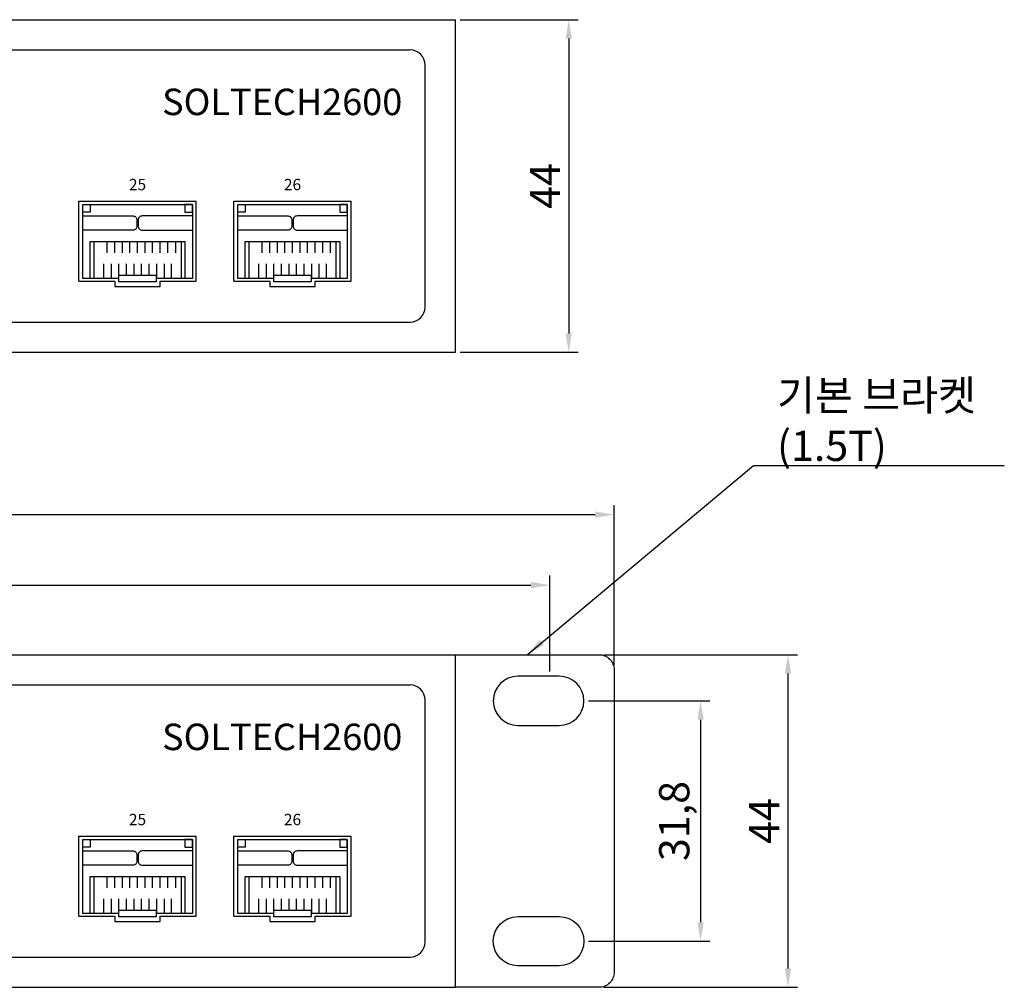
# Model space of a CAD drawing. Units: millimetres. Extents: x 98 to 726, y -26 to 419.
# Drawn here: x 574 to 705, y -26 to 102 of the extents above; entities that cross this region are included whole.
import ezdxf

# ---------------------------------------------------------------- set-up
doc = ezdxf.new("R2010")
doc.units = ezdxf.units.MM
doc.layers.add('TEXT', color=7, linetype='Continuous', plot=False)
doc.layers.add('치수', color=1, linetype='Continuous')
doc.styles.get("Standard").update_dxf_attribs({"font": 'txt.shx'})
doc.styles.add('바른돋움Pro1', font='BareunDotumPro1.ttf')
doc.dimstyles.new('치수', dxfattribs={"dimtxt": 4, "dimasz": 2.5, "dimexe": 1.25, "dimexo": 0.625, "dimtad": 1, "dimdec": 1, "dimtxsty": 'Standard', "dimcen": 2.5, "dimclrd": 256, "dimclrt": 256, "dimadec": 0, "dimazin": 0, "dimtfac": 1, "dimtmove": 0, "dimatfit": 3, "dimfxl": 0, "dimarcsym": 0})

# ---------------------------------------------------------------- blocks, each defined once
blk = doc.blocks.new('*D13')
at = {"layer": 'Defpoints', "color": 0}
for p in [(631.89, 102.18), (631.89, 58.18), (646.89, 58.18)]:
    blk.add_point(p, dxfattribs=at)
at = {"layer": '치수', "color": 0, "lineweight": -2}
for p, q in [((632.51, 102.18), (648.14, 102.18)), ((632.51, 58.18), (648.14, 58.18))]:
    blk.add_line(p, q, dxfattribs=at)
at = {"layer": '치수', "lineweight": -2}
blk.add_line((646.89, 99.68), (646.89, 60.68), dxfattribs=at)
at = {"layer": '치수'}
for points in [[(647.3, 99.68), (646.47, 99.68), (646.89, 102.18)], [(646.47, 60.68), (647.3, 60.68), (646.89, 58.18)]]:
    blk.add_solid(points, dxfattribs=at)
at = {"layer": '치수', "insert": (644.26, 80.18), "char_height": 4, "attachment_point": 5, "rotation": 90}
blk.add_mtext('44', dxfattribs=at)
blk = doc.blocks.new('*D14')
at = {"layer": 'Defpoints', "color": 0}
for p in [(652.89, 36.72), (170.89, 16.18), (652.89, 16.18)]:
    blk.add_point(p, dxfattribs=at)
at = {"layer": '치수', "color": 0, "lineweight": -2}
for p, q in [((170.89, 16.81), (170.89, 37.97)), ((652.89, 16.81), (652.89, 37.97))]:
    blk.add_line(p, q, dxfattribs=at)
at = {"layer": '치수', "lineweight": -2}
blk.add_line((173.39, 36.72), (650.39, 36.72), dxfattribs=at)
at = {"layer": '치수'}
for points in [[(173.39, 37.13), (173.39, 36.3), (170.89, 36.72)], [(650.39, 36.3), (650.39, 37.13), (652.89, 36.72)]]:
    blk.add_solid(points, dxfattribs=at)
at = {"layer": '치수', "insert": (411.89, 39.34), "char_height": 4, "attachment_point": 5}
blk.add_mtext('482', dxfattribs=at)
blk = doc.blocks.new('*D15')
at = {"layer": 'Defpoints', "color": 0}
for p in [(650.89, 18.18), (650.89, -25.82), (675.89, -25.82)]:
    blk.add_point(p, dxfattribs=at)
at = {"layer": '치수', "color": 0, "lineweight": -2}
for p, q in [((651.51, 18.18), (677.14, 18.18)), ((651.51, -25.82), (677.14, -25.82))]:
    blk.add_line(p, q, dxfattribs=at)
at = {"layer": '치수', "lineweight": -2}
blk.add_line((675.89, 15.68), (675.89, -23.32), dxfattribs=at)
at = {"layer": '치수'}
for points in [[(676.3, 15.68), (675.47, 15.68), (675.89, 18.18)], [(675.47, -23.32), (676.3, -23.32), (675.89, -25.82)]]:
    blk.add_solid(points, dxfattribs=at)
at = {"layer": '치수', "insert": (673.26, -3.82), "char_height": 4, "attachment_point": 5, "rotation": 90}
blk.add_mtext('44', dxfattribs=at)
blk = doc.blocks.new('*D18')
at = {"layer": 'Defpoints', "color": 0}
for p in [(644.39, 27.39), (179.39, 15.33), (644.39, 15.33)]:
    blk.add_point(p, dxfattribs=at)
at = {"layer": '치수', "color": 0, "lineweight": -2}
for p, q in [((179.39, 15.96), (179.39, 28.64)), ((644.39, 15.96), (644.39, 28.64))]:
    blk.add_line(p, q, dxfattribs=at)
at = {"layer": '치수', "lineweight": -2}
blk.add_line((181.89, 27.39), (641.89, 27.39), dxfattribs=at)
at = {"layer": '치수'}
for points in [[(181.89, 27.8), (181.89, 26.97), (179.39, 27.39)], [(641.89, 26.97), (641.89, 27.8), (644.39, 27.39)]]:
    blk.add_solid(points, dxfattribs=at)
at = {"layer": '치수', "insert": (411.89, 30.01), "char_height": 4, "attachment_point": 5}
blk.add_mtext('465', dxfattribs=at)
blk = doc.blocks.new('*D19')
at = {"layer": 'Defpoints', "color": 0}
for p in [(648.89, 12.08), (648.89, -19.72), (664.32, -19.72)]:
    blk.add_point(p, dxfattribs=at)
at = {"layer": '치수', "color": 0, "lineweight": -2}
for p, q in [((649.51, 12.08), (665.57, 12.08)), ((649.51, -19.72), (665.57, -19.72))]:
    blk.add_line(p, q, dxfattribs=at)
at = {"layer": '치수', "lineweight": -2}
blk.add_line((664.32, 9.58), (664.32, -17.22), dxfattribs=at)
at = {"layer": '치수'}
for points in [[(664.74, 9.58), (663.91, 9.58), (664.32, 12.08)], [(663.91, -17.22), (664.74, -17.22), (664.32, -19.72)]]:
    blk.add_solid(points, dxfattribs=at)
at = {"layer": '치수', "insert": (661.36, -3.82), "char_height": 4, "attachment_point": 5, "rotation": 90}
blk.add_mtext('31,8', dxfattribs=at)

msp = doc.modelspace()

# ---------------------------------------------------------------- linework, layer by layer
for p, q in [((191.89, 102.18), (631.89, 102.18)), ((631.89, 58.18), (631.89, 102.18)), ((197.89, 98.18), (625.89, 98.18)), ((627.89, 64.18), (627.89, 96.18)), ((582.09, 67.58), (582.09, 78.18)), ((582.09, 78.18), (597.59, 78.18)), ((597.59, 67.58), (597.59, 78.18)), ((602.59, 67.58), (602.59, 78.18)), ((602.59, 78.18), (618.09, 78.18)), ((618.09, 67.58), (618.09, 78.18)), ((582.59, 77.72), (597.09, 77.72)), ((582.59, 67.94), (582.59, 77.72)), ((597.09, 77.72), (597.09, 67.94)), ((603.09, 77.72), (617.59, 77.72)), ((603.09, 67.94), (603.09, 77.72)), ((617.59, 77.72), (617.59, 67.94)), ((583.59, 67.94), (583.59, 72.83)), ((583.59, 72.83), (596.09, 72.83)), ((584.09, 67.94), (584.09, 72.83)), ((585.84, 71.34), (585.84, 72.83)), ((586.84, 71.34), (586.84, 72.83)), ((587.84, 71.34), (587.84, 72.83)), ((588.84, 71.34), (588.84, 72.83)), ((589.84, 71.34), (589.84, 72.83)), ((590.84, 71.34), (590.84, 72.83)), ((591.84, 71.34), (591.84, 72.83)), ((592.84, 71.34), (592.84, 72.83)), ((593.84, 71.34), (593.84, 72.83)), ((594.84, 72.83), (594.84, 71.34)), ((595.59, 72.83), (595.59, 67.94)), ((596.09, 72.83), (596.09, 67.94)), ((604.09, 67.94), (604.09, 72.83)), ((604.09, 72.83), (616.59, 72.83)), ((604.59, 67.94), (604.59, 72.83)), ((606.34, 71.34), (606.34, 72.83)), ((607.34, 71.34), (607.34, 72.83)), ((608.34, 71.34), (608.34, 72.83)), ((609.34, 71.34), (609.34, 72.83)), ((610.34, 71.34), (610.34, 72.83)), ((611.34, 71.34), (611.34, 72.83)), ((612.34, 71.34), (612.34, 72.83)), ((613.34, 71.34), (613.34, 72.83)), ((614.34, 71.34), (614.34, 72.83)), ((615.34, 72.83), (615.34, 71.34)), ((616.09, 72.83), (616.09, 67.94)), ((616.59, 72.83), (616.59, 67.94)), ((585.34, 69.89), (585.34, 67.94)), ((586.34, 69.89), (586.34, 67.94)), ((587.34, 69.89), (587.34, 67.94)), ((588.34, 69.89), (588.34, 68.39)), ((589.34, 69.89), (589.34, 68.39)), ((590.34, 69.89), (590.34, 68.39)), ((591.34, 69.89), (591.34, 68.39)), ((592.34, 69.89), (592.34, 67.94)), ((593.34, 69.89), (593.34, 67.94)), ((594.34, 67.94), (594.34, 69.89)), ((605.84, 69.89), (605.84, 67.94)), ((606.84, 69.89), (606.84, 67.94)), ((607.84, 69.89), (607.84, 67.94)), ((608.84, 69.89), (608.84, 68.39)), ((609.84, 69.89), (609.84, 68.39)), ((610.84, 69.89), (610.84, 68.39)), ((611.84, 69.89), (611.84, 68.39)), ((612.84, 69.89), (612.84, 67.94)), ((613.84, 69.89), (613.84, 67.94)), ((614.84, 67.94), (614.84, 69.89)), ((587.36, 67.94), (582.59, 67.94)), ((597.09, 67.94), (592.31, 67.94)), ((607.86, 67.94), (603.09, 67.94)), ((617.59, 67.94), (612.81, 67.94)), ((582.09, 67.58), (586.84, 67.58)), ((592.84, 67.58), (597.59, 67.58)), ((602.59, 67.58), (607.34, 67.58)), ((613.34, 67.58), (618.09, 67.58)), ((197.89, 62.18), (625.89, 62.18)), ((191.89, 58.18), (631.89, 58.18)), ((191.89, 18.18), (631.89, 18.18)), ((631.89, -25.82), (631.89, 18.18)), ((197.89, 14.18), (625.89, 14.18)), ((627.89, -19.82), (627.89, 12.18)), ((582.09, -16.42), (582.09, -5.82)), ((582.09, -5.82), (597.59, -5.82)), ((582.59, -6.28), (597.09, -6.28)), ((582.59, -16.06), (582.59, -6.28)), ((597.09, -6.28), (597.09, -16.06)), ((597.59, -16.42), (597.59, -5.82)), ((602.59, -16.42), (602.59, -5.82)), ((602.59, -5.82), (618.09, -5.82)), ((603.09, -6.28), (617.59, -6.28)), ((603.09, -16.06), (603.09, -6.28)), ((617.59, -6.28), (617.59, -16.06)), ((618.09, -16.42), (618.09, -5.82)), ((583.59, -16.06), (583.59, -11.17)), ((583.59, -11.17), (596.09, -11.17)), ((584.09, -16.06), (584.09, -11.17)), ((585.84, -12.66), (585.84, -11.17)), ((586.84, -12.66), (586.84, -11.17)), ((587.84, -12.66), (587.84, -11.17)), ((588.84, -12.66), (588.84, -11.17)), ((589.84, -12.66), (589.84, -11.17)), ((590.84, -12.66), (590.84, -11.17)), ((591.84, -12.66), (591.84, -11.17)), ((592.84, -12.66), (592.84, -11.17)), ((593.84, -12.66), (593.84, -11.17)), ((594.84, -11.17), (594.84, -12.66)), ((595.59, -11.17), (595.59, -16.06)), ((596.09, -11.17), (596.09, -16.06)), ((604.09, -16.06), (604.09, -11.17)), ((604.09, -11.17), (616.59, -11.17)), ((604.59, -16.06), (604.59, -11.17)), ((606.34, -12.66), (606.34, -11.17)), ((607.34, -12.66), (607.34, -11.17)), ((608.34, -12.66), (608.34, -11.17)), ((609.34, -12.66), (609.34, -11.17)), ((610.34, -12.66), (610.34, -11.17)), ((611.34, -12.66), (611.34, -11.17)), ((612.34, -12.66), (612.34, -11.17)), ((613.34, -12.66), (613.34, -11.17)), ((614.34, -12.66), (614.34, -11.17)), ((615.34, -11.17), (615.34, -12.66)), ((616.09, -11.17), (616.09, -16.06)), ((616.59, -11.17), (616.59, -16.06)), ((585.34, -14.11), (585.34, -16.06)), ((586.34, -14.11), (586.34, -16.06)), ((587.34, -14.11), (587.34, -16.06)), ((588.34, -14.11), (588.34, -15.61)), ((589.34, -14.11), (589.34, -15.61)), ((590.34, -14.11), (590.34, -15.61)), ((591.34, -14.11), (591.34, -15.61)), ((592.34, -14.11), (592.34, -16.06)), ((593.34, -14.11), (593.34, -16.06)), ((594.34, -16.06), (594.34, -14.11)), ((605.84, -14.11), (605.84, -16.06)), ((606.84, -14.11), (606.84, -16.06)), ((607.84, -14.11), (607.84, -16.06)), ((608.84, -14.11), (608.84, -15.61)), ((609.84, -14.11), (609.84, -15.61)), ((610.84, -14.11), (610.84, -15.61)), ((611.84, -14.11), (611.84, -15.61)), ((612.84, -14.11), (612.84, -16.06)), ((613.84, -14.11), (613.84, -16.06)), ((614.84, -16.06), (614.84, -14.11)), ((582.09, -16.42), (586.84, -16.42)), ((587.36, -16.06), (582.59, -16.06)), ((597.09, -16.06), (592.31, -16.06)), ((592.84, -16.42), (597.59, -16.42)), ((602.59, -16.42), (607.34, -16.42)), ((607.86, -16.06), (603.09, -16.06)), ((617.59, -16.06), (612.81, -16.06)), ((613.34, -16.42), (618.09, -16.42)), ((197.89, -21.82), (625.89, -21.82)), ((191.89, -25.82), (631.89, -25.82))]:
    msp.add_line(p, q)
for points in [[(582.59, 77.72), (583.59, 77.72), (583.59, 76.72), (582.59, 76.72)], [(597.09, 77.72), (596.09, 77.72), (596.09, 76.72), (597.09, 76.72)], [(603.09, 77.72), (604.09, 77.72), (604.09, 76.72), (603.09, 76.72)], [(617.59, 77.72), (616.59, 77.72), (616.59, 76.72), (617.59, 76.72)], [(587.36, 68.39), (592.31, 68.39), (592.31, 67.49), (587.36, 67.49)], [(607.86, 68.39), (612.81, 68.39), (612.81, 67.49), (607.86, 67.49)], [(582.59, -6.28), (583.59, -6.28), (583.59, -7.28), (582.59, -7.28)], [(597.09, -6.28), (596.09, -6.28), (596.09, -7.28), (597.09, -7.28)], [(603.09, -6.28), (604.09, -6.28), (604.09, -7.28), (603.09, -7.28)], [(617.59, -6.28), (616.59, -6.28), (616.59, -7.28), (617.59, -7.28)], [(587.36, -15.61), (592.31, -15.61), (592.31, -16.51), (587.36, -16.51)], [(607.86, -15.61), (612.81, -15.61), (612.81, -16.51), (607.86, -16.51)]]:
    msp.add_lwpolyline(points, close=True)
for points in [[(582.59, 76.22), (589.24, 76.22, -0.414214), (589.74, 75.72), (589.74, 74.83, -0.414214), (589.24, 74.33), (582.59, 74.33)], [(597.09, 76.22), (590.44, 76.22, 0.414214), (589.94, 75.72), (589.94, 74.83, 0.414214), (590.44, 74.33), (597.09, 74.33)], [(603.09, 76.22), (609.74, 76.22, -0.414214), (610.24, 75.72), (610.24, 74.83, -0.414214), (609.74, 74.33), (603.09, 74.33)], [(617.59, 76.22), (610.94, 76.22, 0.414214), (610.44, 75.72), (610.44, 74.83, 0.414214), (610.94, 74.33), (617.59, 74.33)], [(582.59, -7.78), (589.24, -7.78, -0.414214), (589.74, -8.28), (589.74, -9.17, -0.414214), (589.24, -9.67), (582.59, -9.67)], [(597.09, -7.78), (590.44, -7.78, 0.414214), (589.94, -8.28), (589.94, -9.17, 0.414214), (590.44, -9.67), (597.09, -9.67)], [(603.09, -7.78), (609.74, -7.78, -0.414214), (610.24, -8.28), (610.24, -9.17, -0.414214), (609.74, -9.67), (603.09, -9.67)], [(617.59, -7.78), (610.94, -7.78, 0.414214), (610.44, -8.28), (610.44, -9.17, 0.414214), (610.94, -9.67), (617.59, -9.67)]]:
    msp.add_lwpolyline(points, format="xyb")
for points in [[(586.84, 67.58), (586.84, 66.88), (592.84, 66.88), (592.84, 67.58)], [(607.34, 67.58), (607.34, 66.88), (613.34, 66.88), (613.34, 67.58)], [(586.84, -16.42), (586.84, -17.12), (592.84, -17.12), (592.84, -16.42)], [(607.34, -16.42), (607.34, -17.12), (613.34, -17.12), (613.34, -16.42)]]:
    msp.add_lwpolyline(points)
at = {"color": 5}
for points in [[(650.89, -25.82), (631.89, -25.82), (631.89, 18.18), (650.89, 18.18, -0.414214), (652.89, 16.18), (652.89, -23.82, -0.414214)], [(640.14, 15.33, 1), (640.14, 8.83), (645.64, 8.83, 1), (645.64, 15.33)], [(640.14, -22.97, -1), (640.14, -16.47), (645.64, -16.47, -1), (645.64, -22.97)]]:
    msp.add_lwpolyline(points, format="xyb", close=True, dxfattribs=at)
for centre, start, end in [((625.89, 96.18), 0, 90), ((625.89, 64.18), 270, 0), ((625.89, 12.18), 0, 90), ((625.89, -19.82), 270, 0)]:
    msp.add_arc(centre, 2, start, end)

# ---------------------------------------------------------------- texts
at = {"char_height": 3.5, "width": 53.7383, "attachment_point": 1, "style": '바른돋움Pro1'}
for insert in [(593.09, 93.06), (593.09, 9.06)]:
    msp.add_mtext('SOLTECH2600', dxfattribs=dict(at, insert=insert))
at = {"layer": 'TEXT', "char_height": 1.5, "width": 3, "attachment_point": 5, "style": '바른돋움Pro1'}
for s, insert in [('25', (589.84, 80.18)), ('26', (610.34, 80.18)), ('25', (589.84, -3.82)), ('26', (610.34, -3.82))]:
    msp.add_mtext(s, dxfattribs=dict(at, insert=insert))
at = {"layer": '치수', "color": 5, "insert": (674.44, 43.81), "char_height": 4, "attachment_point": 7}
msp.add_mtext('{\\Ftxt.shx;기본 브라켓\\P(1.5T)}', dxfattribs=at)

# ---------------------------------------------------------------- dimensions: what is measured, and where the dimension line sits
at = {"layer": '치수'}
for base, p1, p2, picture, middle in [((646.89, 58.18), (631.89, 102.18), (631.89, 58.18), '*D13', (644.26, 80.18)), ((675.89, -25.82), (650.89, 18.18), (650.89, -25.82), '*D15', (673.26, -3.82))]:
    dim = msp.add_linear_dim(base=base, p1=p1, p2=p2, angle=90, dimstyle='치수', dxfattribs=at)
    dim.commit()
    dim.dimension.update_dxf_attribs({"geometry": picture, "text_midpoint": middle})
dim = msp.add_linear_dim(base=(652.89, 36.72), p1=(170.89, 16.18), p2=(652.89, 16.18), dimstyle='치수', dxfattribs=at)
dim.commit()
dim.dimension.update_dxf_attribs({"geometry": '*D14', "text_midpoint": (411.89, 39.34)})
dim = msp.add_linear_dim(base=(644.39, 27.39), p1=(179.39, 15.33), p2=(644.39, 15.33), dimstyle='치수', override={"dimtfill": 0}, dxfattribs=at)
dim.commit()
dim.dimension.update_dxf_attribs({"geometry": '*D18', "text_midpoint": (411.89, 30.01)})
dim = msp.add_linear_dim(base=(664.32, -19.72), p1=(648.89, 12.08), p2=(648.89, -19.72), angle=90, dimstyle='치수', override={"dimtfill": 0}, dxfattribs=at)
dim.commit()
dim.dimension.update_dxf_attribs({"geometry": '*D19', "text_midpoint": (661.36, -3.82)})

# ---------------------------------------------------------------- leaders
at = {"layer": '치수', "color": 5, "annotation_type": 0, "has_hookline": 1, "hookline_direction": 0, "text_width": 30.07}
msp.add_leader([(641.39, 18.18), (671.31, 43.19), (673.81, 43.19)], dimstyle='치수', override={"dimclrd": 5}, dxfattribs=at)

doc.saveas('drawing.dxf')
